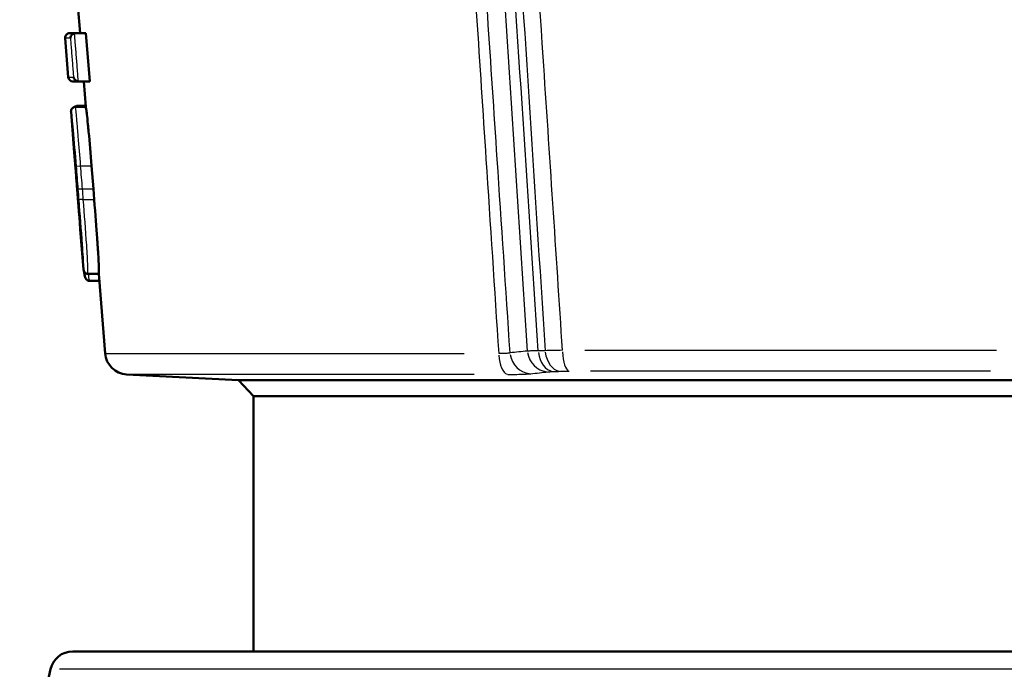
# Model space of a CAD drawing. Units: millimetres. Extents: x -10 to 430, y -10 to 604.
# Drawn here: x 325 to 358, y 267 to 289 of the extents above; entities that cross this region are included whole.
import ezdxf

# ---------------------------------------------------------------- set-up
doc = ezdxf.new("R2010")
doc.units = ezdxf.units.MM
doc.layers.add('Sichtbar (ISO)', color=7, linetype='Continuous', lineweight=50)
doc.layers.add('Sichtbar schmal (ISO)', color=8, linetype='Continuous', lineweight=25, true_color=0x808080)

msp = doc.modelspace()

# ---------------------------------------------------------------- linework, layer by layer
at = {"layer": 'Sichtbar (ISO)'}
for p, q in [((327.351, 288.233), (327.28, 289.134)), ((326.964, 286.778), (326.862, 288.071)), ((327.011, 288.233), (327.201, 288.233)), ((327.201, 288.233), (327.543, 288.233)), ((327.543, 288.233), (327.67, 286.64)), ((327.304, 286.64), (327.113, 286.64)), ((327.304, 286.64), (327.67, 286.64)), ((327.542, 285.798), (327.476, 286.64)), ((327.203, 285.798), (327.542, 285.798)), ((327.203, 285.798), (327.542, 285.798)), ((327.26, 285.831), (327.54, 285.831)), ((327.26, 285.831), (327.54, 285.831)), ((327.26, 285.831), (327.26, 285.831)), ((327.26, 285.831), (327.26, 285.831)), ((327.159, 284.294), (327.054, 285.636)), ((327.731, 283.857), (327.792, 283.088)), ((327.25, 283.19), (327.259, 283.076)), ((327.259, 283.077), (327.261, 283.049)), ((327.326, 282.219), (327.259, 283.076)), ((327.792, 283.088), (327.819, 282.745)), ((327.359, 281.764), (327.464, 280.425)), ((327.626, 280.282), (327.976, 280.282)), ((328.183, 277.655), (327.976, 280.282)), ((327.691, 280.05), (327.995, 280.05)), ((327.691, 280.05), (327.691, 280.05)), ((332.586, 276.771), (328.892, 276.965)), ((332.586, 276.771), (369.085, 276.771)), ((333.086, 276.245), (332.586, 276.771)), ((368.586, 276.245), (333.086, 276.245)), ((333.086, 276.245), (333.086, 267.82)), ((327.11, 267.82), (374.562, 267.82)), ((326.377, 267.227), (325.357, 262.487))]:
    msp.add_line(p, q, dxfattribs=at)
for centre, radius, start, end in [((327.011, 288.083), 0.15, 90, 184.5), ((327.113, 286.79), 0.15, 184.5, 270), ((328.931, 277.714), 0.75, 184.5, 267), ((327.11, 267.07), 0.75, 90, 167.8637)]:
    msp.add_arc(centre, radius, start, end, dxfattribs=at)
msp.add_ellipse((327.203, 285.648), major_axis=(0, 0.15), ratio=0.999994, start_param=0, end_param=0.000524, dxfattribs=at)
for points, knots in [([(327.171, 288.23), (327.157, 288.227), (327.143, 288.222), (327.115, 288.208), (327.101, 288.198), (327.073, 288.172), (327.061, 288.155), (327.041, 288.117), (327.035, 288.094), (327.034, 288.072), (327.034, 288.071), (327.034, 288.071)], [0, 0, 0, 0, 0.00438148, 0.00438148, 0.00978051, 0.00978051, 0.01723367, 0.01723367, 0.02642905, 0.02642905, 0.02656882, 0.02656882, 0.02656882, 0.02656882]), ([(327.297, 286.64), (327.282, 286.641), (327.268, 286.643), (327.238, 286.653), (327.223, 286.661), (327.192, 286.682), (327.177, 286.697), (327.151, 286.733), (327.141, 286.755), (327.137, 286.777), (327.137, 286.778), (327.137, 286.778)], [-0.02689521, -0.02689521, -0.02689521, -0.02689521, -0.02249787, -0.02249787, -0.01704951, -0.01704951, -0.00946627, -0.00946627, 0, 0, 0.00014265, 0.00014265, 0.00014265, 0.00014265]), ([(327.203, 285.798), (327.187, 285.798), (327.169, 285.795), (327.137, 285.784), (327.123, 285.776), (327.099, 285.757), (327.089, 285.746), (327.073, 285.724), (327.067, 285.713), (327.059, 285.691), (327.057, 285.682), (327.054, 285.666), (327.053, 285.66), (327.053, 285.65), (327.053, 285.646), (327.053, 285.64), (327.053, 285.638), (327.054, 285.636)], [-0.263340656, -0.263340656, -0.263340656, -0.263340656, -0.262712155, -0.262712155, -0.262151021, -0.262151021, -0.261526138, -0.261526138, -0.260703429, -0.260703429, -0.259536616, -0.259536616, -0.258163903, -0.258163903, -0.256600986, -0.256600986, -0.25508555, -0.25508555, -0.25508555, -0.25508555]), ([(327.26, 285.831), (327.246, 285.831), (327.232, 285.829), (327.205, 285.821), (327.192, 285.815), (327.174, 285.803), (327.168, 285.798), (327.162, 285.792)], [-0.03012547, -0.03012547, -0.03012547, -0.03012547, -0.02588399, -0.02588399, -0.02128213, -0.02128213, -0.01836373, -0.01836373, -0.01836373, -0.01836373]), ([(327.542, 285.798), (327.543, 285.798), (327.546, 285.783), (327.562, 285.676), (327.57, 285.615), (327.586, 285.474), (327.598, 285.372), (327.621, 285.141), (327.629, 285.058), (327.668, 284.639), (327.701, 284.235), (327.731, 283.857)], [0, 0, 0, 0, 0.0433318, 0.0433318, 0.0744894, 0.0744894, 0.1070494, 0.1070494, 0.1236082, 0.1236082, 0.1905464, 0.1905464, 0.1905464, 0.1905464]), ([(327.159, 284.294), (327.159, 284.293), (327.159, 284.292), (327.159, 284.29), (327.16, 284.29), (327.16, 284.285), (327.161, 284.276), (327.164, 284.242), (327.166, 284.221), (327.171, 284.171), (327.173, 284.142), (327.179, 284.073), (327.183, 284.031), (327.193, 283.916), (327.199, 283.84), (327.212, 283.669), (327.22, 283.572), (327.235, 283.378), (327.243, 283.281), (327.254, 283.148), (327.256, 283.112), (327.259, 283.077)], [-0.1457712, -0.1457712, -0.1457712, -0.1457712, -0.1449324, -0.1449324, -0.1420481, -0.1420481, -0.127471, -0.127471, -0.1161148, -0.1161148, -0.1052603, -0.1052603, -0.0918871, -0.0918871, -0.0690993, -0.0690993, -0.0399451, -0.0399451, -0.0107909, -0.0107909, 0, 0, 0, 0]), ([(327.25, 283.19), (327.243, 283.277), (327.236, 283.364), (327.222, 283.537), (327.215, 283.624), (327.202, 283.797), (327.195, 283.884), (327.184, 284.011), (327.181, 284.053), (327.175, 284.116), (327.173, 284.137), (327.169, 284.189), (327.167, 284.216), (327.164, 284.248), (327.163, 284.258), (327.162, 284.266)], [-0.1307433, -0.1307433, -0.1307433, -0.1307433, -0.1045947, -0.1045947, -0.078446, -0.078446, -0.0522973, -0.0522973, -0.039223, -0.039223, -0.0318058, -0.0318058, -0.0205422, -0.0205422, -0.0143629, -0.0143629, -0.0143629, -0.0143629]), ([(327.261, 283.049), (327.269, 282.958), (327.276, 282.865), (327.291, 282.678), (327.298, 282.585), (327.312, 282.401), (327.319, 282.31), (327.333, 282.131), (327.34, 282.042), (327.349, 281.912), (327.352, 281.868), (327.356, 281.806), (327.357, 281.784), (327.359, 281.765)], [-0.1484947, -0.1484947, -0.1484947, -0.1484947, -0.1209913, -0.1209913, -0.0934878, -0.0934878, -0.0659844, -0.0659844, -0.0384809, -0.0384809, -0.0226525, -0.0226525, -0.0109774, -0.0109774, -0.0109774, -0.0109774]), ([(327.819, 282.745), (327.859, 282.235), (327.892, 281.811), (327.92, 281.416), (327.923, 281.369), (327.931, 281.258), (327.936, 281.189), (327.944, 281.059), (327.948, 280.995), (327.959, 280.813), (327.965, 280.71), (327.974, 280.516), (327.976, 280.458), (327.978, 280.375), (327.978, 280.342), (327.977, 280.29), (327.976, 280.284), (327.976, 280.282)], [0, 0, 0, 0, 0.1536789, 0.1536789, 0.1743733, 0.1743733, 0.2033407, 0.2033407, 0.2312536, 0.2312536, 0.2853096, 0.2853096, 0.3483733, 0.3483733, 0.4411221, 0.4411221, 0.5810598, 0.5810598, 0.5810598, 0.5810598]), ([(327.359, 281.765), (327.359, 281.765), (327.359, 281.765), (327.359, 281.764), (327.359, 281.764), (327.359, 281.764)], [0.0257142674, 0.0257142674, 0.0257142674, 0.0257142674, 0.0258295896, 0.0258295896, 0.0259624471, 0.0259624471, 0.0259624471, 0.0259624471]), ([(327.614, 280.282), (327.599, 280.282), (327.586, 280.284), (327.557, 280.293), (327.543, 280.299), (327.514, 280.319), (327.501, 280.333), (327.476, 280.371), (327.466, 280.397), (327.464, 280.426), (327.464, 280.426), (327.464, 280.426)], [-0.0296859, -0.0296859, -0.0296859, -0.0296859, -0.02502204, -0.02502204, -0.01939694, -0.01939694, -0.01163796, -0.01163796, 0, 0, 0.00015187, 0.00015187, 0.00015187, 0.00015187]), ([(327.691, 280.05), (327.678, 280.05), (327.657, 280.052), (327.605, 280.07), (327.577, 280.09), (327.54, 280.133), (327.531, 280.154), (327.511, 280.206), (327.505, 280.236), (327.494, 280.301), (327.49, 280.327), (327.486, 280.355)], [-0.26465282, -0.26465282, -0.26465282, -0.26465282, -0.25308111, -0.25308111, -0.23958824, -0.23958824, -0.22407767, -0.22407767, -0.19804989, -0.19804989, -0.18440083, -0.18440083, -0.18440083, -0.18440083])]:
    msp.add_open_spline(points, degree=3, knots=knots, dxfattribs=at)
for points in [[(327.171, 288.23), (327.181, 288.232), (327.192, 288.233), (327.201, 288.233)], [(327.304, 286.64), (327.301, 286.64), (327.299, 286.64), (327.297, 286.64)], [(327.626, 280.282), (327.622, 280.282), (327.618, 280.282), (327.614, 280.282)]]:
    msp.add_open_spline(points, degree=3, dxfattribs=at)
at = {"layer": 'Sichtbar schmal (ISO)'}
for p, q in [((327.017, 288.071), (326.862, 288.071)), ((326.964, 286.778), (327.12, 286.778)), ((327.262, 285.8), (327.26, 285.83)), ((327.223, 283.845), (327.36, 283.856)), ((327.39, 283.857), (327.713, 283.857)), ((327.25, 283.19), (327.25, 283.19)), ((327.259, 283.077), (327.259, 283.076)), ((327.261, 283.05), (327.259, 283.075)), ((327.421, 283.087), (327.284, 283.077)), ((327.45, 283.088), (327.774, 283.088)), ((327.477, 282.745), (327.801, 282.745)), ((328.219, 277.655), (340.045, 277.655)), ((344.031, 277.761), (357.64, 277.761)), ((340.383, 276.965), (328.927, 276.965)), ((357.445, 277.071), (344.227, 277.071)), ((374.994, 267.227), (326.678, 267.227))]:
    msp.add_line(p, q, dxfattribs=at)
for centre, major_axis, ratio, start_param, end_param in [((327.203, 285.648), (0, 0.15), 0.999994, 0.082441, 1.566372), ((327.409, 283.088), (-0.15, -0.012), 0.000582, 6.265057, 6.282217), ((327.459, 282.745), (-0.15, -0.012), 0.000127, 4.788485, 6.158394), ((341.507, 277.714), (0, -0.75), 0.425898, 4.862924, 6.158831), ((342.263, 277.737), (0.079, -0.746), 0.932928, 4.768438, 6.075915), ((342.831, 277.799), (0.082, -0.745), 0.932917, 4.764267, 6.073367), ((343.01, 277.809), (0.023, -0.75), 0.692316, 4.851587, 6.142926), ((343.239, 277.816), (0.023, -0.75), 0.69235, 4.851299, 6.142638), ((343.527, 277.82), (0, -0.75), 0.30557, 4.862924, 6.158831)]:
    msp.add_ellipse(centre, major_axis=major_axis, ratio=ratio, start_param=start_param, end_param=end_param, dxfattribs=at)
for points, knots in [([(339.923, 311.767), (340.308, 305.877), (340.693, 299.987), (341.429, 288.644), (341.782, 283.191), (342.134, 277.737)], [0, 0, 0, 0, 1.773691, 1.773691, 3.416136, 3.416136, 3.416136, 3.416136]), ([(342.494, 277.743), (342.138, 283.191), (341.781, 288.64), (341.035, 299.979), (340.646, 305.869), (340.256, 311.759)], [-3.414629, -3.414629, -3.414629, -3.414629, -1.773691, -1.773691, 0, 0, 0, 0]), ([(340.504, 311.957), (340.884, 306.145), (341.263, 300.333), (342.002, 288.931), (342.363, 283.34), (342.722, 277.749)], [-3.50043, -3.50043, -3.50043, -3.50043, -1.750215, -1.750215, -0.066487, -0.066487, -0.066487, -0.066487]), ([(342.658, 287.457), (342.502, 289.817), (342.346, 292.176), (341.804, 300.347), (341.417, 306.159), (341.029, 311.971)], [1.039567, 1.039567, 1.039567, 1.039567, 1.750215, 1.750215, 3.50043, 3.50043, 3.50043, 3.50043]), ([(339.005, 310.747), (339.128, 308.901), (339.25, 307.063), (339.632, 301.302), (339.89, 297.408), (340.144, 293.55), (340.354, 290.366), (340.562, 287.206), (340.909, 281.92), (341.049, 279.782), (341.188, 277.655)], [-0.74305474, -0.74305474, -0.74305474, -0.74305474, -0.73545621, -0.73545621, -0.71914697, -0.71914697, -0.71914697, -0.70568498, -0.70568498, -0.69645335, -0.69645335, -0.69645335, -0.69645335]), ([(341.565, 277.676), (341.425, 279.796), (341.283, 281.929), (340.931, 287.208), (340.72, 290.368), (340.507, 293.553), (340.248, 297.411), (339.987, 301.305), (339.6, 307.065), (339.476, 308.904), (339.352, 310.75)], [0.69647929, 0.69647929, 0.69647929, 0.69647929, 0.70568498, 0.70568498, 0.71914697, 0.71914697, 0.71914697, 0.73545621, 0.73545621, 0.74305474, 0.74305474, 0.74305474, 0.74305474]), ([(327.034, 288.071), (327.038, 288.015), (327.043, 287.959), (327.06, 287.748), (327.072, 287.592), (327.084, 287.436), (327.097, 287.279), (327.109, 287.121), (327.127, 286.901), (327.132, 286.84), (327.137, 286.778)], [-0.1586085, -0.1586085, -0.1586085, -0.1586085, -0.1418165, -0.1418165, -0.0949303, -0.0949303, -0.0949303, -0.0474652, -0.0474652, -0.0289135, -0.0289135, -0.0289135, -0.0289135]), ([(327.297, 286.64), (327.288, 286.752), (327.279, 286.863), (327.258, 287.133), (327.245, 287.29), (327.233, 287.448), (327.22, 287.604), (327.208, 287.76), (327.187, 288.02), (327.179, 288.125), (327.171, 288.23)], [0.0138815, 0.0138815, 0.0138815, 0.0138815, 0.0474652, 0.0474652, 0.0949303, 0.0949303, 0.0949303, 0.1418165, 0.1418165, 0.1733522, 0.1733522, 0.1733522, 0.1733522]), ([(327.054, 285.636), (327.054, 285.636), (327.057, 285.621), (327.063, 285.576), (327.068, 285.543), (327.074, 285.493), (327.082, 285.426), (327.094, 285.32), (327.109, 285.175), (327.158, 284.653), (327.191, 284.241), (327.222, 283.845)], [0, 0, 0, 0, 0.0412595, 0.0412595, 0.0412595, 0.0715626, 0.0715626, 0.0715626, 0.1192343, 0.1192343, 0.2384687, 0.2384687, 0.2384687, 0.2384687]), ([(327.294, 284.829), (327.287, 284.916), (327.28, 285.002), (327.267, 285.15), (327.262, 285.212), (327.256, 285.274)], [-0.14420542, -0.14420542, -0.14420542, -0.14420542, -0.11923435, -0.11923435, -0.10120374, -0.10120374, -0.10120374, -0.10120374]), ([(327.259, 283.077), (327.256, 283.124), (327.252, 283.172), (327.238, 283.349), (327.228, 283.478), (327.209, 283.71), (327.201, 283.814), (327.186, 283.998), (327.179, 284.079), (327.167, 284.21), (327.163, 284.257), (327.16, 284.288), (327.159, 284.293), (327.159, 284.294)], [0, 0, 0, 0, 0.0143305, 0.0143305, 0.0530883, 0.0530883, 0.0842846, 0.0842846, 0.109376, 0.109376, 0.1328018, 0.1328018, 0.1457712, 0.1457712, 0.1457712, 0.1457712]), ([(327.359, 281.764), (327.356, 281.804), (327.352, 281.867), (327.343, 281.993), (327.339, 282.048), (327.335, 282.104), (327.33, 282.169), (327.325, 282.235), (327.301, 282.545), (327.281, 282.802), (327.261, 283.049), (327.261, 283.049), (327.261, 283.049), (327.261, 283.049)], [0.0111049, 0.0111049, 0.0111049, 0.0111049, 0.0366599, 0.0366599, 0.053961, 0.053961, 0.053961, 0.0742463, 0.0742463, 0.1484925, 0.1484925, 0.1484925, 0.1484948, 0.1484948, 0.1484948, 0.1484948]), ([(327.31, 282.734), (327.349, 282.238), (327.388, 281.737), (327.432, 281.103), (327.442, 280.954), (327.45, 280.821), (327.455, 280.741), (327.459, 280.666), (327.461, 280.607), (327.464, 280.527), (327.465, 280.482), (327.465, 280.457), (327.465, 280.44), (327.464, 280.432), (327.464, 280.426)], [0, 0, 0, 0, 0.1491607, 0.1491607, 0.1944991, 0.1944991, 0.1944991, 0.2216304, 0.2216304, 0.2216304, 0.2589125, 0.2589125, 0.2589125, 0.2830618, 0.2830618, 0.2830618, 0.2830618]), ([(327.6, 280.763), (327.592, 280.92), (327.582, 281.077), (327.538, 281.743), (327.498, 282.247), (327.459, 282.745)], [-0.1944991, -0.1944991, -0.1944991, -0.1944991, -0.1491607, -0.1491607, 0, 0, 0, 0]), ([(327.464, 280.426), (327.462, 280.447), (327.461, 280.468), (327.444, 280.686), (327.428, 280.882), (327.413, 281.079), (327.395, 281.307), (327.377, 281.535), (327.359, 281.764)], [-0.5560439, -0.5560439, -0.5560439, -0.5560439, -0.5497397, -0.5497397, -0.4906263, -0.4906263, -0.4906263, -0.4218803, -0.4218803, -0.4218803, -0.4218803]), ([(327.614, 280.282), (327.613, 280.285), (327.614, 280.292), (327.614, 280.322), (327.614, 280.35), (327.614, 280.402), (327.611, 280.505)], [-0.2982724, -0.2982724, -0.2982724, -0.2982724, -0.25891255, -0.25891255, -0.25891255, -0.22163037, -0.22163037, -0.22163037, -0.22163037]), ([(341.565, 277.676), (341.539, 277.668), (341.503, 277.662), (341.387, 277.652), (341.293, 277.651), (341.188, 277.655)], [-0.1138639, -0.1138639, -0.1138639, -0.1138639, -0.0696206, -0.0696206, 0, 0, 0, 0]), ([(342.134, 277.737), (342.039, 277.727), (341.944, 277.716), (341.755, 277.696), (341.66, 277.686), (341.565, 277.676)], [0, 0, 0, 0, 0.0793595, 0.0793595, 0.158719, 0.158719, 0.158719, 0.158719]), ([(342.494, 277.743), (342.415, 277.741), (342.345, 277.74), (342.224, 277.738), (342.173, 277.738), (342.134, 277.737)], [-0.0327881, -0.0327881, -0.0327881, -0.0327881, -0.01639405, -0.01639405, 0, 0, 0, 0]), ([(342.722, 277.749), (342.684, 277.748), (342.646, 277.747), (342.57, 277.745), (342.532, 277.744), (342.494, 277.743)], [-0.03164679, -0.03164679, -0.03164679, -0.03164679, -0.0158234, -0.0158234, 0, 0, 0, 0]), ([(343.298, 277.761), (343.191, 277.758), (343.088, 277.756), (342.894, 277.752), (342.804, 277.751), (342.722, 277.749)], [-0.03382918, -0.03382918, -0.03382918, -0.03382918, -0.01691459, -0.01691459, 0, 0, 0, 0]), ([(341.49, 276.965), (341.7, 276.965), (341.887, 276.968), (342.121, 276.978), (342.194, 276.982), (342.247, 276.988)], [0, 0, 0, 0, 0.0696206, 0.0696206, 0.1138639, 0.1138639, 0.1138639, 0.1138639]), ([(342.247, 276.988), (342.342, 276.998), (342.437, 277.008), (342.627, 277.029), (342.722, 277.039), (342.817, 277.05)], [-0.158719, -0.158719, -0.158719, -0.158719, -0.0793595, -0.0793595, 0, 0, 0, 0]), ([(342.817, 277.05), (342.837, 277.052), (342.862, 277.054), (342.923, 277.057), (342.958, 277.059), (342.997, 277.06)], [0, 0, 0, 0, 0.01639405, 0.01639405, 0.0327881, 0.0327881, 0.0327881, 0.0327881]), ([(342.997, 277.06), (343.036, 277.061), (343.074, 277.062), (343.15, 277.064), (343.188, 277.066), (343.226, 277.067)], [0, 0, 0, 0, 0.0158234, 0.0158234, 0.03164679, 0.03164679, 0.03164679, 0.03164679]), ([(343.226, 277.067), (343.267, 277.068), (343.312, 277.069), (343.409, 277.07), (343.461, 277.071), (343.515, 277.071)], [0, 0, 0, 0, 0.01691459, 0.01691459, 0.03382918, 0.03382918, 0.03382918, 0.03382918])]:
    msp.add_open_spline(points, degree=3, knots=knots, dxfattribs=at)
for points in [[(343.298, 277.761), (343.085, 280.993), (342.872, 284.225), (342.658, 287.457)], [(327.213, 285.73), (327.207, 285.782), (327.204, 285.798), (327.203, 285.798)], [(327.232, 285.549), (327.224, 285.63), (327.217, 285.692), (327.213, 285.73)], [(327.054, 285.636), (327.054, 285.636), (327.054, 285.636), (327.054, 285.636)], [(327.256, 285.274), (327.248, 285.374), (327.239, 285.47), (327.232, 285.549)], [(327.372, 283.857), (327.347, 284.17), (327.321, 284.501), (327.294, 284.829)], [(327.222, 283.845), (327.243, 283.589), (327.263, 283.333), (327.283, 283.077)], [(327.432, 283.088), (327.412, 283.345), (327.392, 283.601), (327.372, 283.857)], [(327.261, 283.049), (327.261, 283.049), (327.261, 283.049), (327.261, 283.049)], [(327.283, 283.077), (327.292, 282.962), (327.301, 282.848), (327.31, 282.734)], [(327.459, 282.745), (327.45, 282.86), (327.441, 282.974), (327.432, 283.088)], [(327.611, 280.505), (327.608, 280.578), (327.604, 280.669), (327.6, 280.763)], [(327.646, 280.166), (327.641, 280.196), (327.637, 280.236), (327.632, 280.282)], [(327.666, 280.073), (327.659, 280.089), (327.653, 280.116), (327.646, 280.166)], [(327.691, 280.05), (327.682, 280.05), (327.674, 280.053), (327.666, 280.073)]]:
    msp.add_open_spline(points, degree=3, dxfattribs=at)

doc.saveas('drawing.dxf')
